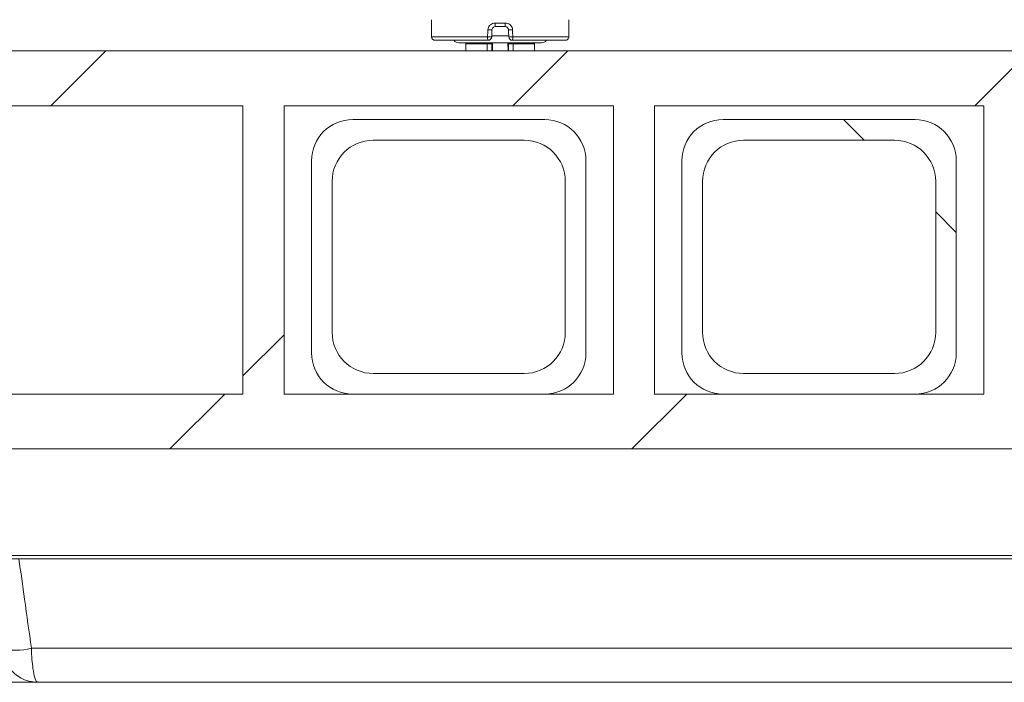
# Model space of a CAD drawing. Units: millimetres. Extents: x 1325 to 3601, y 404 to 2994.
# Drawn here: x 2262 to 2406, y 2183 to 2280 of the extents above; entities that cross this region are included whole.
import ezdxf

# ---------------------------------------------------------------- set-up
doc = ezdxf.new("R2010")
doc.units = ezdxf.units.MM
doc.header["$LTSCALE"] = 15

msp = doc.modelspace()

# ---------------------------------------------------------------- hatches: boundary and pattern name
at = {"linetype": 'Continuous', "lineweight": 18}
h = msp.add_hatch(dxfattribs=at)
h.set_pattern_fill('ANSI31', scale=15, angle=2.8e-322, style=0)
h.paths.add_polyline_path([(1844.46, 2274.96), (1844.46, 2266.96), (1862.96, 2266.96), (1862.96, 2224.96), (1844.46, 2224.96), (1844.46, 2216.96), (2859.46, 2216.96), (2859.46, 2224.96), (2840.96, 2224.96), (2840.96, 2266.96), (2859.46, 2266.96), (2859.46, 2274.96)], flags=0)
h.paths.add_polyline_path([(2780.96, 2224.96), (2732.96, 2224.96), (2732.96, 2266.96), (2780.96, 2266.96)], flags=0)
h.paths.add_polyline_path([(2672.96, 2224.96), (2624.96, 2224.96), (2624.96, 2266.96), (2672.96, 2266.96)], flags=0)
h.paths.add_polyline_path([(2564.96, 2224.96), (2516.96, 2224.96), (2516.96, 2266.96), (2564.96, 2266.96)], flags=0)
h.paths.add_polyline_path([(2456.96, 2224.96), (2408.96, 2224.96), (2408.96, 2266.96), (2456.96, 2266.96)], flags=0)
h.paths.add_polyline_path([(2348.96, 2224.96), (2300.96, 2224.96), (2300.96, 2266.96), (2348.96, 2266.96)], flags=0)
h.paths.add_polyline_path([(2240.96, 2224.96), (2192.96, 2224.96), (2192.96, 2266.96), (2240.96, 2266.96)], flags=0)
h.paths.add_polyline_path([(2132.96, 2224.96), (2084.96, 2224.96), (2084.96, 2266.96), (2132.96, 2266.96)], flags=0)
h.paths.add_polyline_path([(2024.96, 2224.96), (1976.96, 2224.96), (1976.96, 2266.96), (2024.96, 2266.96)], flags=0)
h.paths.add_polyline_path([(1916.96, 2224.96), (1868.96, 2224.96), (1868.96, 2266.96), (1916.96, 2266.96)], flags=0)
h.paths.add_polyline_path([(1970.96, 2224.96), (1922.96, 2224.96), (1922.96, 2266.96), (1970.96, 2266.96)], flags=0)
h.paths.add_polyline_path([(2078.96, 2224.96), (2030.96, 2224.96), (2030.96, 2266.96), (2078.96, 2266.96)], flags=0)
h.paths.add_polyline_path([(2186.96, 2224.96), (2138.96, 2224.96), (2138.96, 2266.96), (2186.96, 2266.96)], flags=0)
h.paths.add_polyline_path([(2294.96, 2224.96), (2246.96, 2224.96), (2246.96, 2266.96), (2294.96, 2266.96)], flags=0)
h.paths.add_polyline_path([(2402.96, 2224.96), (2354.96, 2224.96), (2354.96, 2266.96), (2402.96, 2266.96)], flags=0)
h.paths.add_polyline_path([(2510.96, 2224.96), (2462.96, 2224.96), (2462.96, 2266.96), (2510.96, 2266.96)], flags=0)
h.paths.add_polyline_path([(2618.96, 2224.96), (2570.96, 2224.96), (2570.96, 2266.96), (2618.96, 2266.96)], flags=0)
h.paths.add_polyline_path([(2726.96, 2224.96), (2678.96, 2224.96), (2678.96, 2266.96), (2726.96, 2266.96)], flags=0)
h.paths.add_polyline_path([(2834.96, 2224.96), (2786.96, 2224.96), (2786.96, 2266.96), (2834.96, 2266.96)], flags=0)
h = msp.add_hatch(dxfattribs=at)
h.set_pattern_fill('ANSI32', scale=15, angle=90, style=0)
edge = h.paths.add_edge_path(flags=0)
edge.add_arc((2310.96, 2230.96), 6, 180, 270)
edge.add_line((2310.96, 2224.96), (2338.96, 2224.96))
edge.add_arc((2338.96, 2230.96), 6, 270, 360)
edge.add_line((2344.96, 2230.96), (2344.96, 2258.96))
edge.add_arc((2338.96, 2258.96), 6, 0, 90)
edge.add_line((2338.96, 2264.96), (2310.96, 2264.96))
edge.add_arc((2310.96, 2258.96), 6, 90, 180)
edge.add_line((2304.96, 2258.96), (2304.96, 2230.96))
edge = h.paths.add_edge_path(flags=0)
edge.add_line((2335.96, 2227.96), (2313.96, 2227.96))
edge.add_arc((2313.96, 2233.96), 6, 180, 270, ccw=False)
edge.add_line((2307.96, 2233.96), (2307.96, 2255.96))
edge.add_arc((2313.96, 2255.96), 6, 90, 180, ccw=False)
edge.add_line((2313.96, 2261.96), (2335.96, 2261.96))
edge.add_arc((2335.96, 2255.96), 6, 0, 90, ccw=False)
edge.add_line((2341.96, 2255.96), (2341.96, 2233.96))
edge.add_arc((2335.96, 2233.96), 6, 270, 360, ccw=False)
h = msp.add_hatch(dxfattribs=at)
h.set_pattern_fill('ANSI32', scale=15, angle=90, style=0)
edge = h.paths.add_edge_path(flags=0)
edge.add_arc((2364.96, 2230.96), 6, 180, 270)
edge.add_line((2364.96, 2224.96), (2392.96, 2224.96))
edge.add_arc((2392.96, 2230.96), 6, 270, 360)
edge.add_line((2398.96, 2230.96), (2398.96, 2258.96))
edge.add_arc((2392.96, 2258.96), 6, 0, 90)
edge.add_line((2392.96, 2264.96), (2364.96, 2264.96))
edge.add_arc((2364.96, 2258.96), 6, 90, 180)
edge.add_line((2358.96, 2258.96), (2358.96, 2230.96))
edge = h.paths.add_edge_path(flags=0)
edge.add_line((2389.96, 2227.96), (2367.96, 2227.96))
edge.add_arc((2367.96, 2233.96), 6, 180, 270, ccw=False)
edge.add_line((2361.96, 2233.96), (2361.96, 2255.96))
edge.add_arc((2367.96, 2255.96), 6, 90, 180, ccw=False)
edge.add_line((2367.96, 2261.96), (2389.96, 2261.96))
edge.add_arc((2389.96, 2255.96), 6, 0, 90, ccw=False)
edge.add_line((2395.96, 2255.96), (2395.96, 2233.96))
edge.add_arc((2389.96, 2233.96), 6, 270, 360, ccw=False)

# ---------------------------------------------------------------- linework, layer by layer
at = {"color": 7, "linetype": 'Continuous', "lineweight": 18}
for p, q in [((2322.46, 2279.52), (2322.46, 2277.02)), ((2331.72, 2279.02), (2333.21, 2279.02)), ((2333.17, 2278.52), (2331.76, 2278.52)), ((2342.46, 2277.02), (2342.46, 2279.52)), ((2322.46, 2277.02), (2330.63, 2277.02)), ((2331.22, 2277), (2331.27, 2277)), ((2331.3, 2278.03), (2331.26, 2278.03)), ((2331.27, 2277.16), (2333.66, 2277.16)), ((2333.67, 2278.03), (2333.63, 2278.03)), ((2333.66, 2277), (2333.71, 2277)), ((2334.3, 2277.02), (2342.46, 2277.02)), ((2330.72, 2276.52), (2322.96, 2276.52)), ((2332.46, 2276.16), (2326.46, 2276.16)), ((2327.46, 2276.02), (2327.46, 2274.96)), ((2330.59, 2276.02), (2327.46, 2276.02)), ((2330.77, 2276.52), (2330.72, 2276.52)), ((2331.36, 2276.16), (2331.32, 2274.96)), ((2338.46, 2276.16), (2332.46, 2276.16)), ((2333.57, 2276.16), (2333.61, 2274.96)), ((2334.21, 2276.52), (2334.16, 2276.52)), ((2341.96, 2276.52), (2334.21, 2276.52)), ((2337.46, 2276.02), (2334.34, 2276.02)), ((2337.46, 2274.96), (2337.46, 2276.02)), ((1844.46, 2274.96), (2859.46, 2274.96)), ((2246.96, 2266.96), (2294.96, 2266.96)), ((2294.96, 2224.96), (2294.96, 2266.96)), ((2300.96, 2266.96), (2348.96, 2266.96)), ((2300.96, 2266.96), (2300.96, 2224.96)), ((2348.96, 2224.96), (2348.96, 2266.96)), ((2354.96, 2266.96), (2402.96, 2266.96)), ((2354.96, 2266.96), (2354.96, 2224.96)), ((2402.96, 2224.96), (2402.96, 2266.96)), ((2310.96, 2264.96), (2338.96, 2264.96)), ((2364.96, 2264.96), (2392.96, 2264.96)), ((2313.96, 2261.96), (2335.96, 2261.96)), ((2367.96, 2261.96), (2389.96, 2261.96)), ((2304.96, 2230.96), (2304.96, 2258.96)), ((2344.96, 2258.96), (2344.96, 2230.96)), ((2358.96, 2230.96), (2358.96, 2258.96)), ((2398.96, 2258.96), (2398.96, 2230.96)), ((2307.96, 2233.96), (2307.96, 2255.96)), ((2341.96, 2255.96), (2341.96, 2233.96)), ((2361.96, 2233.96), (2361.96, 2255.96)), ((2395.96, 2255.96), (2395.96, 2233.96)), ((2335.96, 2227.96), (2313.96, 2227.96)), ((2389.96, 2227.96), (2367.96, 2227.96)), ((2246.96, 2224.96), (2294.96, 2224.96)), ((2300.96, 2224.96), (2348.96, 2224.96)), ((2338.96, 2224.96), (2310.96, 2224.96)), ((2354.96, 2224.96), (2402.96, 2224.96)), ((2392.96, 2224.96), (2364.96, 2224.96)), ((1844.46, 2216.96), (2859.46, 2216.96)), ((2867.95, 2200.96), (1835.98, 2200.96)), ((1836.48, 2201.45), (2867.45, 2201.45)), ((2264.11, 2187.92), (2647.67, 2187.92)), ((2265.06, 2182.96), (2257.68, 2182.96)), ((2649.19, 2182.96), (2265.06, 2182.96))]:
    msp.add_line(p, q, dxfattribs=at)
for centre, radius, start, end in [((2333.43, 2278.89), 1.71, 175.8317, 192.6907), ((2331.5, 2278.89), 1.71, 347.3093, 4.1687), ((2331.38, 2276.89), 0.76, 170.8588, 209.9129), ((2331.66, 2301.96), 24.97, 267.6308, 268.9884), ((2331.71, 2303.36), 25.33, 267.6373, 268.9709), ((2330.72, 2277.02), 0.5, 270.003, 358.0051), ((2333.22, 2303.36), 25.33, 271.0291, 272.3627), ((2333.27, 2301.96), 24.97, 271.0116, 272.3692), ((2334.21, 2277.02), 0.5, 181.9951, 269.9968), ((2333.55, 2276.89), 0.76, 330.0863, 9.1415), ((2326.46, 2277.16), 1, 220.5048, 270), ((2331.29, 2289.79), 13.79, 267.1177, 269.9721), ((2333.64, 2289.79), 13.79, 270.0279, 272.8823), ((2338.46, 2277.16), 1, 270, 319.4952), ((2310.96, 2258.96), 6, 90, 180), ((2338.96, 2258.96), 6, 0, 90), ((2364.96, 2258.96), 6, 90, 180), ((2392.96, 2258.96), 6, 0, 90), ((2313.96, 2255.96), 6, 90, 180), ((2335.96, 2255.96), 6, 0, 90), ((2367.96, 2255.96), 6, 90, 180), ((2389.96, 2255.96), 6, 0, 90), ((2313.96, 2233.96), 6, 180, 270), ((2335.96, 2233.96), 6, 270, 0), ((2367.96, 2233.96), 6, 180, 270), ((2389.96, 2233.96), 6, 270, 0), ((2310.96, 2230.96), 6, 180, 270), ((2338.96, 2230.96), 6, 270, 0), ((2364.96, 2230.96), 6, 180, 270), ((2392.96, 2230.96), 6, 270, 0), ((2261.86, 2196.72), 9.08, 255.6857, 284.3143)]:
    msp.add_arc(centre, radius, start, end, dxfattribs=at)
for centre, major_axis, ratio, start_param, end_param in [((2332.46, 2322.2), (10, 272.04), 0.000641, 1.733831, 1.737688), ((2332.96, 2322.18), (9.5, 272.04), 0.000609, 1.733829, 1.737686), ((2331.97, 2322.18), (-9.5, 272.04), 0.000609, 4.5455, 4.549356), ((2332.46, 2322.2), (-10, 272.04), 0.000641, 4.545497, 4.549354), ((2332.46, 2322.2), (5, 128.86), 0.000676, 1.937381, 1.946128), ((2332.96, 2322.18), (4.5, 128.86), 0.000609, 1.937376, 1.945977), ((2331.97, 2322.18), (-4.5, 128.86), 0.000609, 4.337208, 4.345809), ((2332.46, 2322.2), (-5, 128.86), 0.000676, 4.337058, 4.345804)]:
    msp.add_ellipse(centre, major_axis=major_axis, ratio=ratio, start_param=start_param, end_param=end_param, dxfattribs=at)
for points, knots in [([(2331.72, 2279.02), (2331.65, 2279.01), (2331.47, 2279), (2331.18, 2278.89), (2330.91, 2278.68), (2330.72, 2278.39), (2330.69, 2278.16), (2330.67, 2278.05)], [0, 0, 0, 0, 0.128536, 0.353466, 0.57339, 0.787931, 1, 1, 1, 1]), ([(2331.76, 2278.52), (2331.72, 2278.51), (2331.64, 2278.51), (2331.5, 2278.45), (2331.37, 2278.35), (2331.28, 2278.2), (2331.27, 2278.09), (2331.26, 2278.03)], [0, 0, 0, 0, 0.125259, 0.346751, 0.566871, 0.784147, 1, 1, 1, 1]), ([(2333.67, 2278.03), (2333.67, 2278.06), (2333.66, 2278.15), (2333.6, 2278.29), (2333.49, 2278.41), (2333.34, 2278.5), (2333.23, 2278.51), (2333.17, 2278.52)], [0, 0, 0, 0, 0.118499, 0.338169, 0.559698, 0.780382, 1, 1, 1, 1]), ([(2334.26, 2278.05), (2334.25, 2278.11), (2334.24, 2278.29), (2334.12, 2278.56), (2333.88, 2278.81), (2333.56, 2278.98), (2333.33, 2279), (2333.21, 2279.02)], [0, 0, 0, 0, 0.116368, 0.332624, 0.552635, 0.775161, 1, 1, 1, 1]), ([(2322.96, 2276.52), (2322.91, 2276.52), (2322.8, 2276.53), (2322.65, 2276.62), (2322.53, 2276.74), (2322.48, 2276.87), (2322.47, 2276.97), (2322.46, 2277), (2322.46, 2277.02)], [0, 0, 0, 0, 0.214643, 0.429288, 0.643939, 0.858589, 0.955562, 1, 1, 1, 1]), ([(2342.46, 2277.02), (2342.46, 2277), (2342.46, 2276.97), (2342.45, 2276.87), (2342.4, 2276.74), (2342.28, 2276.62), (2342.13, 2276.53), (2342.02, 2276.52), (2341.96, 2276.52)], [0, 0, 0, 0, 0.044439, 0.141411, 0.356061, 0.570713, 0.785359, 1, 1, 1, 1]), ([(2327.46, 2276.02), (2327.46, 2276.03), (2327.46, 2276.06), (2327.46, 2276.11), (2327.44, 2276.15), (2327.44, 2276.16)], [0, 0, 0, 0, 0.2104017, 0.7201779, 1, 1, 1, 1]), ([(2331.28, 2276), (2331.28, 2276.05), (2331.28, 2276.11), (2331.28, 2276.16), (2331.28, 2276.16)], [0, 0, 0, 0, 0.94434, 1, 1, 1, 1]), ([(2334.32, 2276.16), (2334.32, 2276.16), (2334.33, 2276.12), (2334.33, 2276.06), (2334.34, 2276.02)], [0, 0, 0, 0, 0.040037, 1, 1, 1, 1]), ([(2337.49, 2276.16), (2337.49, 2276.15), (2337.47, 2276.11), (2337.47, 2276.06), (2337.46, 2276.03), (2337.46, 2276.02)], [0, 0, 0, 0, 0.279822, 0.789599, 1, 1, 1, 1]), ([(2262.29, 2200.96), (2262.56, 2199.01), (2263.17, 2194.66), (2263.78, 2190.31), (2264.11, 2187.92)], [0, 0, 0, 0, 0.450759, 1, 1, 1, 1]), ([(2265.06, 2182.96), (2265.05, 2182.96), (2264.61, 2182.97), (2263.74, 2183.08), (2262.29, 2183.67), (2261.01, 2184.74), (2260.02, 2186.28), (2259.76, 2187.36), (2259.62, 2187.92)], [0, 0, 0, 0, 0.001843, 0.177697, 0.344757, 0.609903, 0.797022, 1, 1, 1, 1]), ([(2265.06, 2182.96), (2265.06, 2182.96), (2264.98, 2182.97), (2264.82, 2183.08), (2264.57, 2183.67), (2264.35, 2184.74), (2264.18, 2186.28), (2264.13, 2187.36), (2264.11, 2187.92)], [0, 0, 0, 0, 0.001842, 0.177701, 0.344766, 0.609886, 0.797001, 1, 1, 1, 1])]:
    msp.add_open_spline(points, degree=3, knots=knots, dxfattribs=at)

doc.saveas('drawing.dxf')
